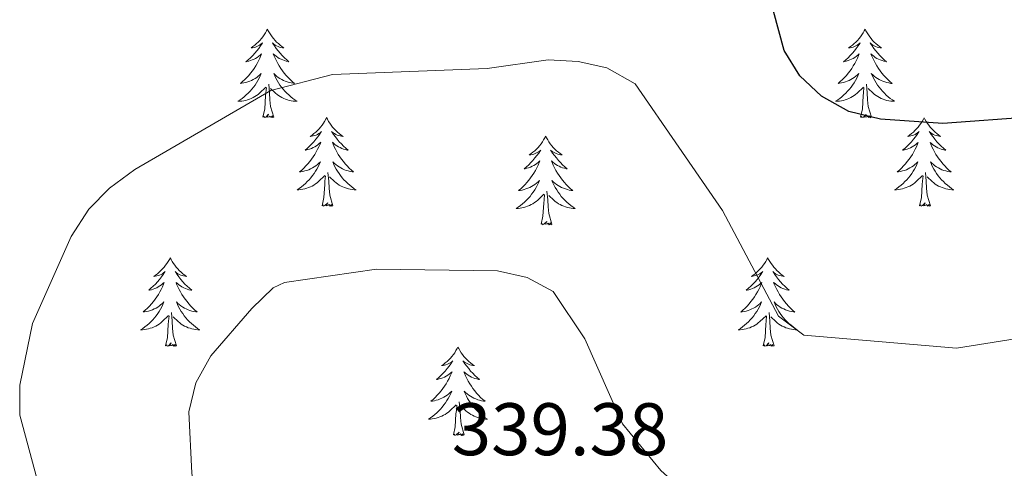
# Model space of a CAD drawing. Units: metres. Extents: x 607365 to 611866, y 4677969 to 4681008.
# Drawn here: x 608954 to 609087, y 4679652 to 4679712 of the extents above; entities that cross this region are included whole.
import ezdxf
from ezdxf.enums import TextEntityAlignment as Align

# ---------------------------------------------------------------- set-up
doc = ezdxf.new("R2010")
doc.units = ezdxf.units.M
doc.header["$MEASUREMENT"] = 0
for name, color, linetype, lineweight in [('Level 36', 19, 'Continuous', 40), ('Level 4', 36, 'Continuous', 30), ('Level 41', 19, 'Continuous', 0), ('Level 5', 36, 'Continuous', 0)]:
    doc.layers.add(name, color=color, linetype=linetype, lineweight=lineweight)
doc.styles.add('Arial', font='ARIAL.TTF', dxfattribs={"height": 0.2})

msp = doc.modelspace()

# ---------------------------------------------------------------- linework, layer by layer
at = {"layer": 'Level 36', "color": 92, "linetype": 'Continuous', "lineweight": 0}
for points in [[(608987.73, 4679710.75), (608987.61, 4679710.53), (608987.46, 4679710.25), (608987.29, 4679709.99), (608987.11, 4679709.73), (608986.92, 4679709.48), (608986.71, 4679709.24), (608986.49, 4679709.02), (608986.26, 4679708.8), (608986.02, 4679708.6), (608985.77, 4679708.41), (608985.51, 4679708.23), (608985.71, 4679708.25), (608985.91, 4679708.29), (608986.11, 4679708.34), (608986.31, 4679708.41), (608986.49, 4679708.5), (608986.67, 4679708.6), (608986.85, 4679708.71), (608987.05, 4679708.9), (608987.01, 4679708.83), (608986.78, 4679708.49), (608986.54, 4679708.15), (608986.28, 4679707.83), (608986.02, 4679707.51), (608985.74, 4679707.21), (608985.44, 4679706.91), (608985.14, 4679706.63), (608984.83, 4679706.36), (608984.95, 4679706.38), (608985.2, 4679706.44), (608985.44, 4679706.51), (608985.68, 4679706.6), (608985.91, 4679706.7), (608986.13, 4679706.82), (608986.35, 4679706.95), (608986.55, 4679707.1), (608986.75, 4679707.25), (608986.94, 4679707.43), (608986.85, 4679707.2), (608986.69, 4679706.84), (608986.52, 4679706.49), (608986.34, 4679706.14), (608986.14, 4679705.8), (608985.93, 4679705.47), (608985.7, 4679705.15), (608985.46, 4679704.84), (608985.21, 4679704.53), (608984.94, 4679704.24), (608984.67, 4679703.96), (608984.38, 4679703.69), (608984.09, 4679703.43), (608984.28, 4679703.46), (608984.55, 4679703.5), (608984.81, 4679703.57), (608985.07, 4679703.65), (608985.33, 4679703.74), (608985.57, 4679703.85), (608985.81, 4679703.97), (608986.05, 4679704.11), (608986.27, 4679704.26), (608986.49, 4679704.42), (608986.69, 4679704.6), (608986.89, 4679704.79), (608986.75, 4679704.46)], [(608987.73, 4679710.75), (608987.84, 4679710.53), (608987.99, 4679710.25), (608988.16, 4679709.99), (608988.34, 4679709.73), (608988.54, 4679709.48), (608988.74, 4679709.24), (608988.96, 4679709.02), (608989.19, 4679708.8), (608989.43, 4679708.6), (608989.68, 4679708.41), (608989.94, 4679708.23), (608989.74, 4679708.25), (608989.54, 4679708.29), (608989.34, 4679708.34), (608989.15, 4679708.41), (608988.96, 4679708.5), (608988.78, 4679708.6), (608988.6, 4679708.71), (608988.4, 4679708.9), (608988.44, 4679708.83), (608988.67, 4679708.49), (608988.91, 4679708.15), (608989.17, 4679707.83), (608989.44, 4679707.51), (608989.72, 4679707.21), (608990.01, 4679706.91), (608990.31, 4679706.63), (608990.62, 4679706.36), (608990.5, 4679706.38), (608990.25, 4679706.44), (608990.01, 4679706.51), (608989.78, 4679706.6), (608989.55, 4679706.7), (608989.32, 4679706.82), (608989.11, 4679706.95), (608988.9, 4679707.1), (608988.7, 4679707.25), (608988.51, 4679707.43), (608988.6, 4679707.2), (608988.76, 4679706.84), (608988.93, 4679706.49), (608989.11, 4679706.14), (608989.31, 4679705.8), (608989.53, 4679705.47), (608989.75, 4679705.15), (608989.99, 4679704.84), (608990.24, 4679704.53), (608990.51, 4679704.24), (608990.78, 4679703.96), (608991.07, 4679703.69), (608991.37, 4679703.43), (608991.17, 4679703.46), (608990.9, 4679703.5), (608990.64, 4679703.57), (608990.38, 4679703.65), (608990.13, 4679703.74), (608989.88, 4679703.85), (608989.64, 4679703.97), (608989.4, 4679704.11), (608989.18, 4679704.26), (608988.96, 4679704.42), (608988.76, 4679704.6), (608988.56, 4679704.79), (608988.7, 4679704.46)], [(609068.23, 4679710.74), (609068.12, 4679710.52), (609067.97, 4679710.25), (609067.8, 4679709.98), (609067.62, 4679709.73), (609067.42, 4679709.48), (609067.21, 4679709.24), (609067, 4679709.01), (609066.77, 4679708.8), (609066.53, 4679708.59), (609066.27, 4679708.4), (609066.01, 4679708.23), (609066.21, 4679708.25), (609066.42, 4679708.29), (609066.62, 4679708.34), (609066.81, 4679708.41), (609067, 4679708.5), (609067.18, 4679708.59), (609067.35, 4679708.71), (609067.56, 4679708.9), (609067.52, 4679708.83), (609067.29, 4679708.49), (609067.05, 4679708.15), (609066.79, 4679707.83), (609066.52, 4679707.51), (609066.24, 4679707.21), (609065.95, 4679706.91), (609065.65, 4679706.63), (609065.33, 4679706.36), (609065.46, 4679706.38), (609065.7, 4679706.44), (609065.95, 4679706.51), (609066.18, 4679706.6), (609066.41, 4679706.7), (609066.64, 4679706.82), (609066.85, 4679706.95), (609067.06, 4679707.1), (609067.26, 4679707.25), (609067.44, 4679707.42), (609067.35, 4679707.2), (609067.2, 4679706.84), (609067.03, 4679706.49), (609066.84, 4679706.14), (609066.64, 4679705.8), (609066.43, 4679705.47), (609066.2, 4679705.15), (609065.96, 4679704.83), (609065.71, 4679704.53), (609065.45, 4679704.24), (609065.17, 4679703.96), (609064.89, 4679703.69), (609064.59, 4679703.43), (609064.79, 4679703.46), (609065.05, 4679703.5), (609065.32, 4679703.57), (609065.57, 4679703.65), (609065.83, 4679703.74), (609066.08, 4679703.85), (609066.32, 4679703.97), (609066.55, 4679704.11), (609066.78, 4679704.26), (609066.99, 4679704.42), (609067.2, 4679704.6), (609067.39, 4679704.79), (609067.25, 4679704.46)], [(609068.23, 4679710.74), (609068.34, 4679710.52), (609068.5, 4679710.25), (609068.67, 4679709.98), (609068.85, 4679709.73), (609069.04, 4679709.48), (609069.25, 4679709.24), (609069.47, 4679709.01), (609069.7, 4679708.8), (609069.94, 4679708.59), (609070.19, 4679708.4), (609070.45, 4679708.23), (609070.25, 4679708.25), (609070.05, 4679708.29), (609069.85, 4679708.34), (609069.65, 4679708.41), (609069.46, 4679708.5), (609069.28, 4679708.59), (609069.11, 4679708.71), (609068.9, 4679708.9), (609068.95, 4679708.83), (609069.17, 4679708.49), (609069.42, 4679708.15), (609069.67, 4679707.83), (609069.94, 4679707.51), (609070.22, 4679707.21), (609070.51, 4679706.91), (609070.82, 4679706.63), (609071.13, 4679706.36), (609071.01, 4679706.38), (609070.76, 4679706.44), (609070.52, 4679706.51), (609070.28, 4679706.6), (609070.05, 4679706.7), (609069.83, 4679706.82), (609069.61, 4679706.95), (609069.41, 4679707.1), (609069.21, 4679707.25), (609069.02, 4679707.42), (609069.11, 4679707.2), (609069.27, 4679706.84), (609069.44, 4679706.49), (609069.62, 4679706.14), (609069.82, 4679705.8), (609070.03, 4679705.47), (609070.26, 4679705.15), (609070.5, 4679704.83), (609070.75, 4679704.53), (609071.01, 4679704.24), (609071.29, 4679703.96), (609071.57, 4679703.69), (609071.87, 4679703.43), (609071.68, 4679703.45), (609071.41, 4679703.5), (609071.15, 4679703.57), (609070.89, 4679703.64), (609070.63, 4679703.74), (609070.38, 4679703.85), (609070.14, 4679703.97), (609069.91, 4679704.11), (609069.68, 4679704.26), (609069.47, 4679704.42), (609069.26, 4679704.6), (609069.07, 4679704.79), (609069.21, 4679704.46)], [(608986.75, 4679704.46), (608986.59, 4679704.14), (608986.43, 4679703.83), (608986.24, 4679703.52), (608986.05, 4679703.22), (608985.83, 4679702.93), (608985.61, 4679702.66), (608985.38, 4679702.39), (608985.13, 4679702.13), (608984.87, 4679701.89), (608984.6, 4679701.65), (608984.33, 4679701.43), (608984.04, 4679701.22), (608983.75, 4679701.03), (608984.01, 4679701.04), (608984.27, 4679701.06), (608984.54, 4679701.11), (608984.79, 4679701.16), (608985.05, 4679701.23), (608985.3, 4679701.32), (608985.54, 4679701.42), (608985.78, 4679701.54), (608986.01, 4679701.67), (608986.23, 4679701.82), (608986.45, 4679701.97), (608986.65, 4679702.14), (608987.5, 4679702.94)], [(608988.7, 4679704.46), (608988.86, 4679704.14), (608989.03, 4679703.83), (608989.21, 4679703.52), (608989.41, 4679703.22), (608989.62, 4679702.93), (608989.84, 4679702.66), (608990.07, 4679702.39), (608990.32, 4679702.13), (608990.58, 4679701.89), (608990.85, 4679701.65), (608991.13, 4679701.43), (608991.42, 4679701.22), (608991.71, 4679701.03), (608991.44, 4679701.04), (608991.18, 4679701.06), (608990.92, 4679701.11), (608990.66, 4679701.16), (608990.4, 4679701.23), (608990.15, 4679701.32), (608989.91, 4679701.42), (608989.67, 4679701.54), (608989.44, 4679701.67), (608989.22, 4679701.82), (608989.01, 4679701.97), (608988.8, 4679702.14), (608988.14, 4679702.76)], [(609067.25, 4679704.46), (609067.1, 4679704.14), (609066.93, 4679703.82), (609066.75, 4679703.52), (609066.55, 4679703.22), (609066.34, 4679702.93), (609066.12, 4679702.66), (609065.88, 4679702.39), (609065.64, 4679702.13), (609065.38, 4679701.89), (609065.11, 4679701.65), (609064.83, 4679701.43), (609064.54, 4679701.22), (609064.25, 4679701.03), (609064.52, 4679701.04), (609064.78, 4679701.06), (609065.04, 4679701.1), (609065.3, 4679701.16), (609065.55, 4679701.23), (609065.81, 4679701.32), (609066.05, 4679701.42), (609066.29, 4679701.54), (609066.52, 4679701.67), (609066.74, 4679701.81), (609066.95, 4679701.97), (609067.15, 4679702.14), (609068, 4679702.94)], [(609069.21, 4679704.46), (609069.36, 4679704.14), (609069.53, 4679703.82), (609069.71, 4679703.52), (609069.91, 4679703.22), (609070.12, 4679702.93), (609070.35, 4679702.65), (609070.58, 4679702.39), (609070.83, 4679702.13), (609071.08, 4679701.88), (609071.35, 4679701.65), (609071.63, 4679701.43), (609071.92, 4679701.22), (609072.21, 4679701.03), (609071.95, 4679701.04), (609071.68, 4679701.06), (609071.42, 4679701.1), (609071.16, 4679701.16), (609070.91, 4679701.23), (609070.66, 4679701.32), (609070.41, 4679701.42), (609070.17, 4679701.54), (609069.95, 4679701.67), (609069.72, 4679701.81), (609069.51, 4679701.97), (609069.31, 4679702.14), (609068.65, 4679702.76)], [(608987.11, 4679698.89), (608987.35, 4679700.01), (608987.47, 4679701.75), (608987.51, 4679702.19), (608987.58, 4679702.91)], [(608988.58, 4679698.89), (608988.15, 4679700.33), (608988.06, 4679701.24), (608988.01, 4679702.19), (608987.91, 4679703.35)], [(609067.61, 4679698.89), (609067.86, 4679700.01), (609067.97, 4679701.75), (609068.02, 4679702.19), (609068.08, 4679702.91)], [(609069.08, 4679698.89), (609068.65, 4679700.33), (609068.56, 4679701.24), (609068.52, 4679702.19), (609068.41, 4679703.35)], [(608988.58, 4679698.89), (608988.4, 4679698.83), (608988.38, 4679699.07), (608988.19, 4679698.84), (608988.07, 4679699.05), (608987.95, 4679698.94), (608987.68, 4679698.88), (608987.88, 4679699.28), (608987.49, 4679698.9), (608987.31, 4679698.84), (608987.26, 4679699.01), (608987.11, 4679698.89)], [(609069.08, 4679698.89), (609068.91, 4679698.82), (609068.89, 4679699.06), (609068.7, 4679698.84), (609068.58, 4679699.04), (609068.46, 4679698.94), (609068.19, 4679698.88), (609068.38, 4679699.27), (609068, 4679698.89), (609067.81, 4679698.84), (609067.77, 4679699), (609067.61, 4679698.89)], [(608995.69, 4679698.83), (608995.57, 4679698.61), (608995.42, 4679698.33), (608995.25, 4679698.07), (608995.07, 4679697.81), (608994.88, 4679697.56), (608994.67, 4679697.32), (608994.45, 4679697.1), (608994.22, 4679696.88), (608993.98, 4679696.68), (608993.73, 4679696.49), (608993.47, 4679696.31), (608993.67, 4679696.33), (608993.87, 4679696.37), (608994.07, 4679696.43), (608994.27, 4679696.49), (608994.45, 4679696.58), (608994.63, 4679696.68), (608994.81, 4679696.79), (608995.01, 4679696.98), (608994.97, 4679696.92), (608994.74, 4679696.57), (608994.5, 4679696.23), (608994.24, 4679695.91), (608993.98, 4679695.59), (608993.7, 4679695.29), (608993.4, 4679694.99), (608993.1, 4679694.71), (608992.79, 4679694.44), (608992.91, 4679694.46), (608993.16, 4679694.52), (608993.4, 4679694.59), (608993.64, 4679694.68), (608993.87, 4679694.79), (608994.09, 4679694.9), (608994.31, 4679695.03), (608994.51, 4679695.18), (608994.71, 4679695.34), (608994.9, 4679695.51), (608994.81, 4679695.28), (608994.65, 4679694.92), (608994.48, 4679694.57), (608994.3, 4679694.22), (608994.1, 4679693.88), (608993.89, 4679693.55), (608993.66, 4679693.23), (608993.42, 4679692.92), (608993.17, 4679692.61), (608992.9, 4679692.32), (608992.63, 4679692.04), (608992.34, 4679691.77), (608992.05, 4679691.51), (608992.24, 4679691.54), (608992.51, 4679691.59), (608992.77, 4679691.65), (608993.03, 4679691.73), (608993.29, 4679691.82), (608993.53, 4679691.93), (608993.77, 4679692.05), (608994.01, 4679692.19), (608994.23, 4679692.34), (608994.45, 4679692.5), (608994.65, 4679692.68), (608994.85, 4679692.87), (608994.71, 4679692.54)], [(608995.69, 4679698.83), (608995.8, 4679698.61), (608995.95, 4679698.33), (608996.12, 4679698.07), (608996.3, 4679697.81), (608996.5, 4679697.56), (608996.7, 4679697.32), (608996.92, 4679697.1), (608997.15, 4679696.88), (608997.39, 4679696.68), (608997.64, 4679696.49), (608997.9, 4679696.31), (608997.7, 4679696.33), (608997.5, 4679696.37), (608997.3, 4679696.43), (608997.11, 4679696.49), (608996.92, 4679696.58), (608996.74, 4679696.68), (608996.56, 4679696.79), (608996.36, 4679696.98), (608996.4, 4679696.92), (608996.63, 4679696.57), (608996.87, 4679696.23), (608997.13, 4679695.91), (608997.4, 4679695.59), (608997.68, 4679695.29), (608997.97, 4679694.99), (608998.27, 4679694.71), (608998.58, 4679694.44), (608998.46, 4679694.46), (608998.21, 4679694.52), (608997.97, 4679694.59), (608997.74, 4679694.68), (608997.51, 4679694.79), (608997.28, 4679694.9), (608997.07, 4679695.03), (608996.86, 4679695.18), (608996.66, 4679695.34), (608996.47, 4679695.51), (608996.56, 4679695.28), (608996.72, 4679694.92), (608996.89, 4679694.57), (608997.07, 4679694.22), (608997.27, 4679693.88), (608997.49, 4679693.55), (608997.71, 4679693.23), (608997.95, 4679692.92), (608998.2, 4679692.61), (608998.47, 4679692.32), (608998.74, 4679692.04), (608999.03, 4679691.77), (608999.33, 4679691.51), (608999.13, 4679691.54), (608998.86, 4679691.59), (608998.6, 4679691.65), (608998.34, 4679691.73), (608998.09, 4679691.82), (608997.84, 4679691.93), (608997.6, 4679692.05), (608997.36, 4679692.19), (608997.14, 4679692.34), (608996.92, 4679692.5), (608996.72, 4679692.68), (608996.52, 4679692.87), (608996.66, 4679692.54)], [(609076.19, 4679698.82), (609076.08, 4679698.61), (609075.93, 4679698.33), (609075.76, 4679698.06), (609075.57, 4679697.81), (609075.38, 4679697.56), (609075.17, 4679697.32), (609074.95, 4679697.09), (609074.73, 4679696.88), (609074.49, 4679696.68), (609074.23, 4679696.49), (609073.97, 4679696.31), (609074.17, 4679696.33), (609074.38, 4679696.37), (609074.57, 4679696.42), (609074.77, 4679696.49), (609074.96, 4679696.58), (609075.14, 4679696.68), (609075.31, 4679696.79), (609075.52, 4679696.98), (609075.48, 4679696.91), (609075.25, 4679696.57), (609075.01, 4679696.23), (609074.75, 4679695.91), (609074.48, 4679695.59), (609074.2, 4679695.29), (609073.91, 4679694.99), (609073.61, 4679694.71), (609073.29, 4679694.44), (609073.42, 4679694.46), (609073.66, 4679694.52), (609073.91, 4679694.59), (609074.14, 4679694.68), (609074.37, 4679694.78), (609074.59, 4679694.9), (609074.81, 4679695.03), (609075.02, 4679695.18), (609075.21, 4679695.33), (609075.4, 4679695.5), (609075.31, 4679695.28), (609075.16, 4679694.92), (609074.99, 4679694.57), (609074.8, 4679694.22), (609074.6, 4679693.88), (609074.39, 4679693.55), (609074.16, 4679693.23), (609073.92, 4679692.91), (609073.67, 4679692.61), (609073.41, 4679692.32), (609073.13, 4679692.04), (609072.85, 4679691.77), (609072.55, 4679691.51), (609072.75, 4679691.54), (609073.01, 4679691.58), (609073.28, 4679691.65), (609073.53, 4679691.73), (609073.79, 4679691.82), (609074.04, 4679691.93), (609074.28, 4679692.05), (609074.51, 4679692.19), (609074.74, 4679692.34), (609074.95, 4679692.5), (609075.16, 4679692.68), (609075.35, 4679692.87), (609075.21, 4679692.54)], [(609076.19, 4679698.82), (609076.3, 4679698.61), (609076.46, 4679698.33), (609076.63, 4679698.06), (609076.81, 4679697.81), (609077, 4679697.56), (609077.21, 4679697.32), (609077.43, 4679697.09), (609077.66, 4679696.88), (609077.9, 4679696.68), (609078.15, 4679696.49), (609078.41, 4679696.31), (609078.21, 4679696.33), (609078.01, 4679696.37), (609077.81, 4679696.42), (609077.61, 4679696.49), (609077.42, 4679696.58), (609077.24, 4679696.68), (609077.07, 4679696.79), (609076.86, 4679696.98), (609076.9, 4679696.91), (609077.13, 4679696.57), (609077.38, 4679696.23), (609077.63, 4679695.91), (609077.9, 4679695.59), (609078.18, 4679695.29), (609078.47, 4679694.99), (609078.78, 4679694.71), (609079.09, 4679694.44), (609078.97, 4679694.46), (609078.72, 4679694.52), (609078.48, 4679694.59), (609078.24, 4679694.68), (609078.01, 4679694.78), (609077.79, 4679694.9), (609077.57, 4679695.03), (609077.36, 4679695.18), (609077.17, 4679695.33), (609076.98, 4679695.5), (609077.07, 4679695.28), (609077.22, 4679694.92), (609077.39, 4679694.57), (609077.58, 4679694.22), (609077.78, 4679693.88), (609077.99, 4679693.55), (609078.22, 4679693.23), (609078.46, 4679692.91), (609078.71, 4679692.61), (609078.97, 4679692.32), (609079.25, 4679692.04), (609079.53, 4679691.77), (609079.83, 4679691.51), (609079.64, 4679691.54), (609079.37, 4679691.58), (609079.11, 4679691.65), (609078.85, 4679691.73), (609078.59, 4679691.82), (609078.34, 4679691.93), (609078.1, 4679692.05), (609077.87, 4679692.19), (609077.64, 4679692.34), (609077.43, 4679692.5), (609077.22, 4679692.68), (609077.03, 4679692.87), (609077.17, 4679692.54)], [(609025.2, 4679696.32), (609025.09, 4679696.1), (609024.93, 4679695.82), (609024.77, 4679695.56), (609024.59, 4679695.3), (609024.39, 4679695.05), (609024.18, 4679694.81), (609023.97, 4679694.59), (609023.73, 4679694.37), (609023.49, 4679694.17), (609023.24, 4679693.98), (609022.98, 4679693.8), (609023.18, 4679693.82), (609023.39, 4679693.86), (609023.59, 4679693.92), (609023.78, 4679693.99), (609023.97, 4679694.07), (609024.15, 4679694.17), (609024.32, 4679694.28), (609024.53, 4679694.47), (609024.49, 4679694.41), (609024.26, 4679694.06), (609024.01, 4679693.73), (609023.76, 4679693.4), (609023.49, 4679693.08), (609023.21, 4679692.78), (609022.92, 4679692.49), (609022.62, 4679692.2), (609022.3, 4679691.93), (609022.43, 4679691.95), (609022.67, 4679692.01), (609022.91, 4679692.09), (609023.15, 4679692.17), (609023.38, 4679692.28), (609023.61, 4679692.39), (609023.82, 4679692.53), (609024.03, 4679692.67), (609024.23, 4679692.83), (609024.41, 4679693), (609024.32, 4679692.77), (609024.17, 4679692.41), (609024, 4679692.06), (609023.81, 4679691.71), (609023.61, 4679691.37), (609023.4, 4679691.04), (609023.17, 4679690.72), (609022.93, 4679690.41), (609022.68, 4679690.11), (609022.42, 4679689.81), (609022.14, 4679689.53), (609021.86, 4679689.26), (609021.56, 4679689), (609021.76, 4679689.03), (609022.02, 4679689.08), (609022.29, 4679689.14), (609022.55, 4679689.22), (609022.8, 4679689.31), (609023.05, 4679689.42), (609023.29, 4679689.54), (609023.52, 4679689.68), (609023.75, 4679689.83), (609023.96, 4679689.99), (609024.17, 4679690.17), (609024.37, 4679690.36), (609024.22, 4679690.03)], [(609025.2, 4679696.32), (609025.31, 4679696.1), (609025.47, 4679695.82), (609025.63, 4679695.56), (609025.82, 4679695.3), (609026.01, 4679695.05), (609026.22, 4679694.81), (609026.44, 4679694.59), (609026.67, 4679694.37), (609026.91, 4679694.17), (609027.16, 4679693.98), (609027.42, 4679693.8), (609027.22, 4679693.82), (609027.02, 4679693.86), (609026.82, 4679693.92), (609026.62, 4679693.99), (609026.43, 4679694.07), (609026.25, 4679694.17), (609026.08, 4679694.28), (609025.87, 4679694.47), (609025.91, 4679694.41), (609026.14, 4679694.06), (609026.39, 4679693.73), (609026.64, 4679693.4), (609026.91, 4679693.08), (609027.19, 4679692.78), (609027.48, 4679692.49), (609027.79, 4679692.2), (609028.1, 4679691.93), (609027.97, 4679691.95), (609027.73, 4679692.01), (609027.49, 4679692.09), (609027.25, 4679692.17), (609027.02, 4679692.28), (609026.8, 4679692.39), (609026.58, 4679692.53), (609026.37, 4679692.67), (609026.18, 4679692.83), (609025.99, 4679693), (609026.08, 4679692.77), (609026.23, 4679692.41), (609026.41, 4679692.06), (609026.59, 4679691.71), (609026.79, 4679691.37), (609027, 4679691.04), (609027.23, 4679690.72), (609027.47, 4679690.41), (609027.72, 4679690.11), (609027.98, 4679689.81), (609028.26, 4679689.53), (609028.55, 4679689.26), (609028.84, 4679689), (609028.65, 4679689.03), (609028.38, 4679689.08), (609028.12, 4679689.14), (609027.86, 4679689.22), (609027.6, 4679689.31), (609027.35, 4679689.42), (609027.11, 4679689.54), (609026.88, 4679689.68), (609026.65, 4679689.83), (609026.44, 4679689.99), (609026.23, 4679690.17), (609026.04, 4679690.36), (609026.18, 4679690.03)], [(608994.71, 4679692.54), (608994.55, 4679692.22), (608994.39, 4679691.91), (608994.2, 4679691.6), (608994.01, 4679691.3), (608993.79, 4679691.02), (608993.57, 4679690.74), (608993.34, 4679690.47), (608993.09, 4679690.21), (608992.83, 4679689.97), (608992.56, 4679689.73), (608992.29, 4679689.51), (608992, 4679689.3), (608991.71, 4679689.11), (608991.97, 4679689.12), (608992.23, 4679689.15), (608992.5, 4679689.19), (608992.75, 4679689.24), (608993.01, 4679689.31), (608993.26, 4679689.4), (608993.5, 4679689.51), (608993.74, 4679689.62), (608993.97, 4679689.75), (608994.19, 4679689.9), (608994.41, 4679690.05), (608994.61, 4679690.23), (608995.46, 4679691.02)], [(608996.66, 4679692.54), (608996.82, 4679692.22), (608996.99, 4679691.91), (608997.17, 4679691.6), (608997.37, 4679691.3), (608997.58, 4679691.02), (608997.8, 4679690.74), (608998.03, 4679690.47), (608998.28, 4679690.21), (608998.54, 4679689.97), (608998.81, 4679689.73), (608999.09, 4679689.51), (608999.38, 4679689.3), (608999.67, 4679689.11), (608999.4, 4679689.12), (608999.14, 4679689.15), (608998.88, 4679689.19), (608998.62, 4679689.24), (608998.36, 4679689.31), (608998.11, 4679689.4), (608997.87, 4679689.51), (608997.63, 4679689.62), (608997.4, 4679689.75), (608997.18, 4679689.9), (608996.97, 4679690.05), (608996.76, 4679690.23), (608996.1, 4679690.85)], [(609075.21, 4679692.54), (609075.06, 4679692.22), (609074.89, 4679691.9), (609074.71, 4679691.6), (609074.51, 4679691.3), (609074.3, 4679691.01), (609074.08, 4679690.74), (609073.84, 4679690.47), (609073.6, 4679690.21), (609073.34, 4679689.97), (609073.07, 4679689.73), (609072.79, 4679689.51), (609072.5, 4679689.3), (609072.21, 4679689.11), (609072.48, 4679689.12), (609072.74, 4679689.14), (609073, 4679689.18), (609073.26, 4679689.24), (609073.51, 4679689.31), (609073.77, 4679689.4), (609074.01, 4679689.5), (609074.25, 4679689.62), (609074.48, 4679689.75), (609074.7, 4679689.89), (609074.91, 4679690.05), (609075.11, 4679690.22), (609075.96, 4679691.02)], [(609077.17, 4679692.54), (609077.32, 4679692.22), (609077.49, 4679691.9), (609077.67, 4679691.6), (609077.87, 4679691.3), (609078.08, 4679691.01), (609078.31, 4679690.74), (609078.54, 4679690.47), (609078.79, 4679690.21), (609079.04, 4679689.97), (609079.31, 4679689.73), (609079.59, 4679689.51), (609079.88, 4679689.3), (609080.17, 4679689.11), (609079.91, 4679689.12), (609079.64, 4679689.14), (609079.38, 4679689.18), (609079.12, 4679689.24), (609078.87, 4679689.31), (609078.62, 4679689.4), (609078.37, 4679689.5), (609078.13, 4679689.62), (609077.91, 4679689.75), (609077.68, 4679689.89), (609077.47, 4679690.05), (609077.27, 4679690.22), (609076.61, 4679690.84)], [(608995.07, 4679686.97), (608995.31, 4679688.09), (608995.43, 4679689.83), (608995.47, 4679690.27), (608995.54, 4679690.99)], [(608996.54, 4679686.97), (608996.11, 4679688.41), (608996.02, 4679689.32), (608995.97, 4679690.27), (608995.87, 4679691.43)], [(609075.57, 4679686.97), (609075.82, 4679688.09), (609075.93, 4679689.83), (609075.98, 4679690.27), (609076.04, 4679690.99)], [(609077.04, 4679686.97), (609076.61, 4679688.41), (609076.52, 4679689.32), (609076.48, 4679690.27), (609076.37, 4679691.43)], [(609024.22, 4679690.03), (609024.07, 4679689.71), (609023.9, 4679689.4), (609023.72, 4679689.09), (609023.52, 4679688.79), (609023.31, 4679688.51), (609023.09, 4679688.23), (609022.85, 4679687.96), (609022.61, 4679687.7), (609022.35, 4679687.46), (609022.08, 4679687.22), (609021.8, 4679687), (609021.51, 4679686.79), (609021.22, 4679686.6), (609021.49, 4679686.61), (609021.75, 4679686.64), (609022.01, 4679686.68), (609022.27, 4679686.73), (609022.53, 4679686.81), (609022.77, 4679686.89), (609023.02, 4679687), (609023.26, 4679687.11), (609023.49, 4679687.24), (609023.71, 4679687.39), (609023.92, 4679687.55), (609024.13, 4679687.72), (609024.97, 4679688.51)], [(609026.18, 4679690.03), (609026.33, 4679689.71), (609026.5, 4679689.4), (609026.69, 4679689.09), (609026.88, 4679688.79), (609027.09, 4679688.51), (609027.31, 4679688.23), (609027.55, 4679687.96), (609027.8, 4679687.7), (609028.05, 4679687.46), (609028.32, 4679687.22), (609028.6, 4679687), (609028.89, 4679686.79), (609029.18, 4679686.6), (609028.92, 4679686.61), (609028.65, 4679686.64), (609028.39, 4679686.68), (609028.13, 4679686.73), (609027.88, 4679686.81), (609027.63, 4679686.89), (609027.38, 4679687), (609027.15, 4679687.11), (609026.91, 4679687.24), (609026.69, 4679687.39), (609026.48, 4679687.55), (609026.28, 4679687.72), (609025.62, 4679688.34)], [(609024.58, 4679684.47), (609024.83, 4679685.58), (609024.94, 4679687.33), (609024.99, 4679687.76), (609025.05, 4679688.48)], [(609026.05, 4679684.47), (609025.62, 4679685.91), (609025.53, 4679686.81), (609025.49, 4679687.76), (609025.38, 4679688.92)], [(608996.54, 4679686.97), (608996.36, 4679686.91), (608996.34, 4679687.15), (608996.15, 4679686.92), (608996.03, 4679687.13), (608995.91, 4679687.02), (608995.64, 4679686.97), (608995.84, 4679687.36), (608995.45, 4679686.98), (608995.27, 4679686.92), (608995.22, 4679687.09), (608995.07, 4679686.97)], [(609077.04, 4679686.97), (609076.87, 4679686.91), (609076.85, 4679687.14), (609076.66, 4679686.92), (609076.54, 4679687.13), (609076.42, 4679687.02), (609076.15, 4679686.96), (609076.34, 4679687.36), (609075.96, 4679686.98), (609075.77, 4679686.92), (609075.73, 4679687.08), (609075.57, 4679686.97)], [(609026.05, 4679684.47), (609025.88, 4679684.4), (609025.86, 4679684.64), (609025.67, 4679684.41), (609025.55, 4679684.62), (609025.43, 4679684.51), (609025.16, 4679684.46), (609025.35, 4679684.85), (609024.97, 4679684.47), (609024.78, 4679684.41), (609024.74, 4679684.58), (609024.58, 4679684.47)], [(608974.62, 4679679.96), (608974.51, 4679679.74), (608974.35, 4679679.46), (608974.18, 4679679.2), (608974, 4679678.94), (608973.81, 4679678.69), (608973.6, 4679678.45), (608973.38, 4679678.23), (608973.15, 4679678.01), (608972.91, 4679677.81), (608972.66, 4679677.62), (608972.4, 4679677.44), (608972.6, 4679677.46), (608972.8, 4679677.5), (608973, 4679677.56), (608973.2, 4679677.63), (608973.39, 4679677.71), (608973.57, 4679677.81), (608973.74, 4679677.92), (608973.95, 4679678.11), (608973.91, 4679678.05), (608973.67, 4679677.7), (608973.43, 4679677.37), (608973.18, 4679677.04), (608972.91, 4679676.73), (608972.63, 4679676.42), (608972.34, 4679676.13), (608972.03, 4679675.84), (608971.72, 4679675.57), (608971.84, 4679675.59), (608972.09, 4679675.65), (608972.33, 4679675.73), (608972.57, 4679675.81), (608972.8, 4679675.92), (608973.02, 4679676.03), (608973.24, 4679676.17), (608973.45, 4679676.31), (608973.64, 4679676.47), (608973.83, 4679676.64), (608973.74, 4679676.42), (608973.59, 4679676.05), (608973.41, 4679675.7), (608973.23, 4679675.35), (608973.03, 4679675.01), (608972.82, 4679674.68), (608972.59, 4679674.36), (608972.35, 4679674.05), (608972.1, 4679673.75), (608971.84, 4679673.45), (608971.56, 4679673.17), (608971.27, 4679672.9), (608970.98, 4679672.65), (608971.17, 4679672.67), (608971.44, 4679672.72), (608971.7, 4679672.78), (608971.96, 4679672.86), (608972.22, 4679672.95), (608972.47, 4679673.06), (608972.71, 4679673.18), (608972.94, 4679673.32), (608973.17, 4679673.47), (608973.38, 4679673.64), (608973.59, 4679673.81), (608973.78, 4679674), (608973.64, 4679673.67)], [(608974.62, 4679679.96), (608974.73, 4679679.74), (608974.88, 4679679.46), (608975.05, 4679679.2), (608975.23, 4679678.94), (608975.43, 4679678.69), (608975.63, 4679678.45), (608975.85, 4679678.23), (608976.08, 4679678.01), (608976.32, 4679677.81), (608976.57, 4679677.62), (608976.83, 4679677.44), (608976.64, 4679677.46), (608976.43, 4679677.5), (608976.23, 4679677.56), (608976.04, 4679677.63), (608975.85, 4679677.71), (608975.67, 4679677.81), (608975.49, 4679677.92), (608975.29, 4679678.11), (608975.33, 4679678.05), (608975.56, 4679677.7), (608975.8, 4679677.37), (608976.06, 4679677.04), (608976.33, 4679676.73), (608976.61, 4679676.42), (608976.9, 4679676.13), (608977.2, 4679675.84), (608977.52, 4679675.57), (608977.39, 4679675.59), (608977.15, 4679675.65), (608976.9, 4679675.73), (608976.67, 4679675.81), (608976.44, 4679675.92), (608976.21, 4679676.03), (608976, 4679676.17), (608975.79, 4679676.31), (608975.59, 4679676.47), (608975.41, 4679676.64), (608975.49, 4679676.42), (608975.65, 4679676.05), (608975.82, 4679675.7), (608976.01, 4679675.35), (608976.21, 4679675.01), (608976.42, 4679674.68), (608976.65, 4679674.36), (608976.89, 4679674.05), (608977.14, 4679673.75), (608977.4, 4679673.45), (608977.67, 4679673.17), (608977.96, 4679672.9), (608978.26, 4679672.65), (608978.06, 4679672.67), (608977.8, 4679672.72), (608977.53, 4679672.78), (608977.27, 4679672.86), (608977.02, 4679672.95), (608976.77, 4679673.06), (608976.53, 4679673.18), (608976.3, 4679673.32), (608976.07, 4679673.47), (608975.85, 4679673.64), (608975.65, 4679673.81), (608975.45, 4679674), (608975.59, 4679673.67)], [(609055.12, 4679679.96), (609055.01, 4679679.74), (609054.86, 4679679.46), (609054.69, 4679679.2), (609054.51, 4679678.94), (609054.31, 4679678.69), (609054.11, 4679678.45), (609053.89, 4679678.23), (609053.66, 4679678.01), (609053.42, 4679677.81), (609053.17, 4679677.62), (609052.91, 4679677.44), (609053.11, 4679677.46), (609053.31, 4679677.5), (609053.51, 4679677.56), (609053.7, 4679677.63), (609053.89, 4679677.71), (609054.07, 4679677.81), (609054.25, 4679677.92), (609054.45, 4679678.11), (609054.41, 4679678.05), (609054.18, 4679677.7), (609053.94, 4679677.37), (609053.68, 4679677.04), (609053.41, 4679676.72), (609053.13, 4679676.42), (609052.84, 4679676.13), (609052.54, 4679675.84), (609052.23, 4679675.57), (609052.35, 4679675.59), (609052.59, 4679675.65), (609052.84, 4679675.73), (609053.07, 4679675.81), (609053.3, 4679675.92), (609053.53, 4679676.03), (609053.74, 4679676.17), (609053.95, 4679676.31), (609054.15, 4679676.47), (609054.33, 4679676.64), (609054.25, 4679676.41), (609054.09, 4679676.05), (609053.92, 4679675.7), (609053.73, 4679675.35), (609053.53, 4679675.01), (609053.32, 4679674.68), (609053.09, 4679674.36), (609052.86, 4679674.05), (609052.61, 4679673.75), (609052.34, 4679673.45), (609052.07, 4679673.17), (609051.78, 4679672.9), (609051.48, 4679672.64), (609051.68, 4679672.67), (609051.95, 4679672.72), (609052.21, 4679672.78), (609052.47, 4679672.86), (609052.72, 4679672.95), (609052.97, 4679673.06), (609053.21, 4679673.18), (609053.45, 4679673.32), (609053.67, 4679673.47), (609053.89, 4679673.63), (609054.09, 4679673.81), (609054.29, 4679674), (609054.15, 4679673.67)], [(609055.12, 4679679.96), (609055.23, 4679679.74), (609055.39, 4679679.46), (609055.56, 4679679.2), (609055.74, 4679678.94), (609055.93, 4679678.69), (609056.14, 4679678.45), (609056.36, 4679678.23), (609056.59, 4679678.01), (609056.83, 4679677.81), (609057.08, 4679677.62), (609057.34, 4679677.44), (609057.14, 4679677.46), (609056.94, 4679677.5), (609056.74, 4679677.56), (609056.54, 4679677.63), (609056.35, 4679677.71), (609056.17, 4679677.81), (609056, 4679677.92), (609055.79, 4679678.11), (609055.84, 4679678.05), (609056.07, 4679677.7), (609056.31, 4679677.37), (609056.57, 4679677.04), (609056.83, 4679676.72), (609057.11, 4679676.42), (609057.41, 4679676.13), (609057.71, 4679675.84), (609058.02, 4679675.57), (609057.9, 4679675.59), (609057.65, 4679675.65), (609057.41, 4679675.73), (609057.17, 4679675.81), (609056.94, 4679675.92), (609056.72, 4679676.03), (609056.5, 4679676.17), (609056.3, 4679676.31), (609056.1, 4679676.47), (609055.91, 4679676.64), (609056, 4679676.41), (609056.16, 4679676.05), (609056.33, 4679675.7), (609056.51, 4679675.35), (609056.71, 4679675.01), (609056.92, 4679674.68), (609057.15, 4679674.36), (609057.39, 4679674.05), (609057.64, 4679673.75), (609057.91, 4679673.45), (609058.18, 4679673.17), (609058.47, 4679672.9), (609058.76, 4679672.64), (609058.57, 4679672.67), (609058.3, 4679672.72), (609058.04, 4679672.78), (609057.78, 4679672.86), (609057.52, 4679672.95), (609057.28, 4679673.06), (609057.03, 4679673.18), (609056.8, 4679673.32), (609056.58, 4679673.47), (609056.36, 4679673.63), (609056.15, 4679673.81), (609055.96, 4679674), (609056.1, 4679673.67)], [(608973.64, 4679673.67), (608973.49, 4679673.35), (608973.32, 4679673.04), (608973.13, 4679672.73), (608972.94, 4679672.44), (608972.73, 4679672.15), (608972.5, 4679671.87), (608972.27, 4679671.6), (608972.02, 4679671.34), (608971.77, 4679671.1), (608971.5, 4679670.87), (608971.22, 4679670.64), (608970.93, 4679670.43), (608970.64, 4679670.24), (608970.9, 4679670.25), (608971.17, 4679670.28), (608971.43, 4679670.32), (608971.69, 4679670.37), (608971.94, 4679670.45), (608972.19, 4679670.53), (608972.44, 4679670.64), (608972.67, 4679670.75), (608972.9, 4679670.88), (608973.13, 4679671.03), (608973.34, 4679671.19), (608973.54, 4679671.36), (608974.39, 4679672.16)], [(608975.47, 4679668.11), (608975.04, 4679669.55), (608974.95, 4679670.45), (608974.9, 4679671.4), (608974.8, 4679672.56)], [(608975.59, 4679673.67), (608975.75, 4679673.35), (608975.92, 4679673.04), (608976.1, 4679672.73), (608976.3, 4679672.44), (608976.51, 4679672.15), (608976.73, 4679671.87), (608976.97, 4679671.6), (608977.21, 4679671.34), (608977.47, 4679671.1), (608977.74, 4679670.87), (608978.02, 4679670.64), (608978.31, 4679670.43), (608978.6, 4679670.24), (608978.33, 4679670.25), (608978.07, 4679670.28), (608977.81, 4679670.32), (608977.55, 4679670.37), (608977.29, 4679670.45), (608977.04, 4679670.53), (608976.8, 4679670.64), (608976.56, 4679670.75), (608976.33, 4679670.88), (608976.11, 4679671.03), (608975.9, 4679671.19), (608975.69, 4679671.36), (608975.04, 4679671.98)], [(609054.15, 4679673.67), (609053.99, 4679673.35), (609053.82, 4679673.04), (609053.64, 4679672.73), (609053.44, 4679672.43), (609053.23, 4679672.15), (609053.01, 4679671.87), (609052.77, 4679671.6), (609052.53, 4679671.34), (609052.27, 4679671.1), (609052, 4679670.86), (609051.72, 4679670.64), (609051.43, 4679670.43), (609051.14, 4679670.24), (609051.41, 4679670.25), (609051.67, 4679670.28), (609051.93, 4679670.32), (609052.19, 4679670.37), (609052.45, 4679670.45), (609052.7, 4679670.53), (609052.94, 4679670.64), (609053.18, 4679670.75), (609053.41, 4679670.88), (609053.63, 4679671.03), (609053.84, 4679671.19), (609054.05, 4679671.36), (609054.89, 4679672.15)], [(609055.97, 4679668.11), (609055.55, 4679669.55), (609055.45, 4679670.45), (609055.41, 4679671.4), (609055.31, 4679672.56)], [(609056.1, 4679673.67), (609056.25, 4679673.35), (609056.42, 4679673.04), (609056.61, 4679672.73), (609056.8, 4679672.43), (609057.01, 4679672.15), (609057.24, 4679671.87), (609057.47, 4679671.6), (609057.72, 4679671.34), (609057.98, 4679671.1), (609058.25, 4679670.86), (609058.52, 4679670.64), (609058.81, 4679670.43), (609059.1, 4679670.24), (609058.84, 4679670.25), (609058.57, 4679670.28), (609058.31, 4679670.32), (609058.05, 4679670.37), (609057.8, 4679670.45), (609057.55, 4679670.53), (609057.31, 4679670.64), (609057.07, 4679670.75), (609056.84, 4679670.88), (609056.61, 4679671.03), (609056.4, 4679671.19), (609056.2, 4679671.36), (609055.54, 4679671.98)], [(608974, 4679668.11), (608974.24, 4679669.23), (608974.36, 4679670.97), (608974.41, 4679671.4), (608974.47, 4679672.12)], [(609054.5, 4679668.11), (609054.75, 4679669.22), (609054.86, 4679670.97), (609054.91, 4679671.4), (609054.97, 4679672.12)], [(608975.47, 4679668.11), (608975.29, 4679668.04), (608975.28, 4679668.28), (608975.09, 4679668.06), (608974.97, 4679668.26), (608974.84, 4679668.15), (608974.57, 4679668.1), (608974.77, 4679668.49), (608974.39, 4679668.11), (608974.2, 4679668.06), (608974.16, 4679668.22), (608974, 4679668.11)], [(609055.97, 4679668.11), (609055.8, 4679668.04), (609055.78, 4679668.28), (609055.59, 4679668.05), (609055.47, 4679668.26), (609055.35, 4679668.15), (609055.08, 4679668.1), (609055.27, 4679668.49), (609054.89, 4679668.11), (609054.7, 4679668.05), (609054.66, 4679668.22), (609054.5, 4679668.11)], [(609013.38, 4679667.93), (609013.27, 4679667.71), (609013.12, 4679667.44), (609012.95, 4679667.17), (609012.77, 4679666.92), (609012.57, 4679666.67), (609012.37, 4679666.43), (609012.15, 4679666.2), (609011.92, 4679665.99), (609011.68, 4679665.79), (609011.43, 4679665.59), (609011.17, 4679665.42), (609011.37, 4679665.44), (609011.57, 4679665.48), (609011.77, 4679665.53), (609011.96, 4679665.6), (609012.15, 4679665.69), (609012.33, 4679665.79), (609012.51, 4679665.9), (609012.71, 4679666.09), (609012.67, 4679666.02), (609012.44, 4679665.68), (609012.2, 4679665.34), (609011.94, 4679665.02), (609011.67, 4679664.7), (609011.39, 4679664.39), (609011.1, 4679664.1), (609010.8, 4679663.82), (609010.49, 4679663.55), (609010.61, 4679663.57), (609010.86, 4679663.63), (609011.1, 4679663.7), (609011.33, 4679663.79), (609011.57, 4679663.89), (609011.79, 4679664.01), (609012, 4679664.14), (609012.21, 4679664.29), (609012.41, 4679664.44), (609012.59, 4679664.61), (609012.51, 4679664.39), (609012.35, 4679664.03), (609012.18, 4679663.68), (609011.99, 4679663.33), (609011.79, 4679662.99), (609011.58, 4679662.66), (609011.36, 4679662.34), (609011.12, 4679662.02), (609010.87, 4679661.72), (609010.6, 4679661.43), (609010.33, 4679661.15), (609010.04, 4679660.88), (609009.74, 4679660.62), (609009.94, 4679660.65), (609010.21, 4679660.69), (609010.47, 4679660.75), (609010.73, 4679660.83), (609010.98, 4679660.93), (609011.23, 4679661.04), (609011.47, 4679661.16), (609011.71, 4679661.3), (609011.93, 4679661.45), (609012.15, 4679661.61), (609012.35, 4679661.79), (609012.55, 4679661.97), (609012.41, 4679661.65)], [(609013.38, 4679667.93), (609013.49, 4679667.71), (609013.65, 4679667.44), (609013.82, 4679667.17), (609014, 4679666.92), (609014.19, 4679666.67), (609014.4, 4679666.43), (609014.62, 4679666.2), (609014.85, 4679665.99), (609015.09, 4679665.79), (609015.34, 4679665.59), (609015.6, 4679665.42), (609015.4, 4679665.44), (609015.2, 4679665.48), (609015, 4679665.53), (609014.81, 4679665.6), (609014.62, 4679665.69), (609014.43, 4679665.79), (609014.26, 4679665.9), (609014.06, 4679666.09), (609014.1, 4679666.02), (609014.33, 4679665.68), (609014.57, 4679665.34), (609014.83, 4679665.02), (609015.09, 4679664.7), (609015.37, 4679664.39), (609015.67, 4679664.1), (609015.97, 4679663.82), (609016.28, 4679663.55), (609016.16, 4679663.57), (609015.91, 4679663.63), (609015.67, 4679663.7), (609015.43, 4679663.79), (609015.2, 4679663.89), (609014.98, 4679664.01), (609014.76, 4679664.14), (609014.56, 4679664.29), (609014.36, 4679664.44), (609014.17, 4679664.61), (609014.26, 4679664.39), (609014.42, 4679664.03), (609014.59, 4679663.68), (609014.77, 4679663.33), (609014.97, 4679662.99), (609015.19, 4679662.66), (609015.41, 4679662.34), (609015.65, 4679662.02), (609015.9, 4679661.72), (609016.17, 4679661.43), (609016.44, 4679661.15), (609016.73, 4679660.88), (609017.03, 4679660.62), (609016.83, 4679660.65), (609016.56, 4679660.69), (609016.3, 4679660.75), (609016.04, 4679660.83), (609015.79, 4679660.93), (609015.54, 4679661.04), (609015.3, 4679661.16), (609015.06, 4679661.3), (609014.84, 4679661.45), (609014.62, 4679661.61), (609014.41, 4679661.79), (609014.22, 4679661.97), (609014.36, 4679661.65)], [(609012.41, 4679661.65), (609012.25, 4679661.33), (609012.08, 4679661.01), (609011.9, 4679660.71), (609011.7, 4679660.41), (609011.49, 4679660.12), (609011.27, 4679659.85), (609011.03, 4679659.58), (609010.79, 4679659.32), (609010.53, 4679659.07), (609010.26, 4679658.84), (609009.98, 4679658.62), (609009.69, 4679658.41), (609009.4, 4679658.22), (609009.67, 4679658.23), (609009.93, 4679658.25), (609010.19, 4679658.29), (609010.45, 4679658.35), (609010.71, 4679658.42), (609010.96, 4679658.51), (609011.2, 4679658.61), (609011.44, 4679658.73), (609011.67, 4679658.86), (609011.89, 4679659), (609012.11, 4679659.16), (609012.31, 4679659.33), (609013.16, 4679660.13)], [(609014.23, 4679656.08), (609013.81, 4679657.52), (609013.71, 4679658.43), (609013.67, 4679659.37), (609013.57, 4679660.54)], [(609014.36, 4679661.65), (609014.52, 4679661.33), (609014.69, 4679661.01), (609014.87, 4679660.71), (609015.07, 4679660.41), (609015.27, 4679660.12), (609015.5, 4679659.85), (609015.73, 4679659.58), (609015.98, 4679659.32), (609016.24, 4679659.07), (609016.51, 4679658.84), (609016.79, 4679658.62), (609017.07, 4679658.41), (609017.36, 4679658.22), (609017.1, 4679658.23), (609016.84, 4679658.25), (609016.57, 4679658.29), (609016.31, 4679658.35), (609016.06, 4679658.42), (609015.81, 4679658.51), (609015.57, 4679658.61), (609015.33, 4679658.73), (609015.1, 4679658.86), (609014.88, 4679659), (609014.66, 4679659.16), (609014.46, 4679659.33), (609013.8, 4679659.95)], [(609012.77, 4679656.08), (609013.01, 4679657.2), (609013.12, 4679658.94), (609013.17, 4679659.37), (609013.23, 4679660.1)], [(609014.23, 4679656.08), (609014.06, 4679656.01), (609014.04, 4679656.25), (609013.85, 4679656.03), (609013.73, 4679656.23), (609013.61, 4679656.13), (609013.34, 4679656.07), (609013.54, 4679656.47), (609013.15, 4679656.09), (609012.96, 4679656.03), (609012.92, 4679656.19), (609012.77, 4679656.08)]]:
    msp.add_lwpolyline(points, dxfattribs=at)
at = {"layer": 'Level 4', "color": 36, "linetype": 'Continuous', "lineweight": 30}
msp.add_polyline3d([(609116.93, 4679709.94, 325), (609110.05, 4679705.44, 325), (609090.96, 4679698.92, 325), (609078.71, 4679698.05, 325), (609070.29, 4679698.64, 325), (609066.04, 4679699.65, 325), (609062.38, 4679701.72, 325), (609059.45, 4679704.45, 325), (609057.34, 4679707.89, 325), (609055.16, 4679715.85, 325)], dxfattribs=at)
at = {"layer": 'Level 5', "color": 36, "linetype": 'Continuous', "lineweight": 0}
for points in [[(608969.85, 4679691.86, 330), (608988.19, 4679702.5, 330), (608996.49, 4679704.65, 330), (609017.32, 4679705.44, 330), (609025.54, 4679706.63, 330), (609029.56, 4679706.41, 330), (609033.46, 4679705.55, 330), (609037.26, 4679703.38, 330), (609049, 4679686.33, 330), (609056.58, 4679672.1, 330), (609060, 4679669.51, 330), (609080.53, 4679667.78, 330)], [(609028.17, 4679545.77, 330), (609024.2, 4679547.19, 330), (609012.08, 4679549.01, 330), (609000.73, 4679553.55, 330), (608994.16, 4679558.74, 330), (608991.95, 4679562.46, 330), (608988.68, 4679570.33, 330), (608986.84, 4679578.33, 330), (608982.8, 4679589.97, 330), (608974.71, 4679600.35, 330), (608957.18, 4679634.22, 330), (608956.56, 4679638.18, 330), (608957.65, 4679646.59, 330), (608954.35, 4679658.77, 330), (608954.36, 4679662.78, 330), (608956.09, 4679671.09, 330), (608961.28, 4679682.84, 330), (608963.66, 4679686.48, 330), (608966.45, 4679689.35, 330), (608969.85, 4679691.86, 330)], [(608990.01, 4679676.62, 335), (609002.39, 4679678.44, 335), (609018.73, 4679678.21, 335), (609022.71, 4679677.31, 335), (609026.23, 4679675.42, 335), (609030.46, 4679669.04, 335), (609035.56, 4679657.59, 335), (609040.71, 4679651.31, 335), (609049.95, 4679642.93, 335), (609061.67, 4679638.04, 335), (609065.94, 4679637.38, 335), (609078.43, 4679639, 335), (609081.45, 4679640.72, 335), (609086.14, 4679646.59, 335), (609089.63, 4679648.54, 335)], [(609041.03, 4679543.99, 335), (609033.54, 4679547.54, 335), (609021.8, 4679551.4, 335), (609014.44, 4679555.28, 335), (609011.42, 4679558.29, 335), (609009.82, 4679561.79, 335), (609008.77, 4679565.65, 335), (609006.65, 4679578.25, 335), (608999.53, 4679593.12, 335), (608987.2, 4679609.85, 335), (608981.05, 4679625.88, 335), (608977.55, 4679650.93, 335), (608977.13, 4679659.22, 335), (608978.07, 4679663.1, 335), (608980.1, 4679666.74, 335), (608985.62, 4679673.1, 335), (608988.49, 4679675.89, 335), (608990.01, 4679676.62, 335)], [(609080.53, 4679667.78, 330), (609097.46, 4679670.46, 330)]]:
    msp.add_polyline3d(points, dxfattribs=at)

# ---------------------------------------------------------------- texts
at = {"layer": 'Level 41', "color": 19, "linetype": 'Continuous', "lineweight": 0, "style": 'Arial'}
msp.add_text('339.38', height=7, dxfattribs=at).set_placement((609012.56, 4679651.17, 339.38), align=Align.BOTTOM_LEFT)

doc.saveas('drawing.dxf')
